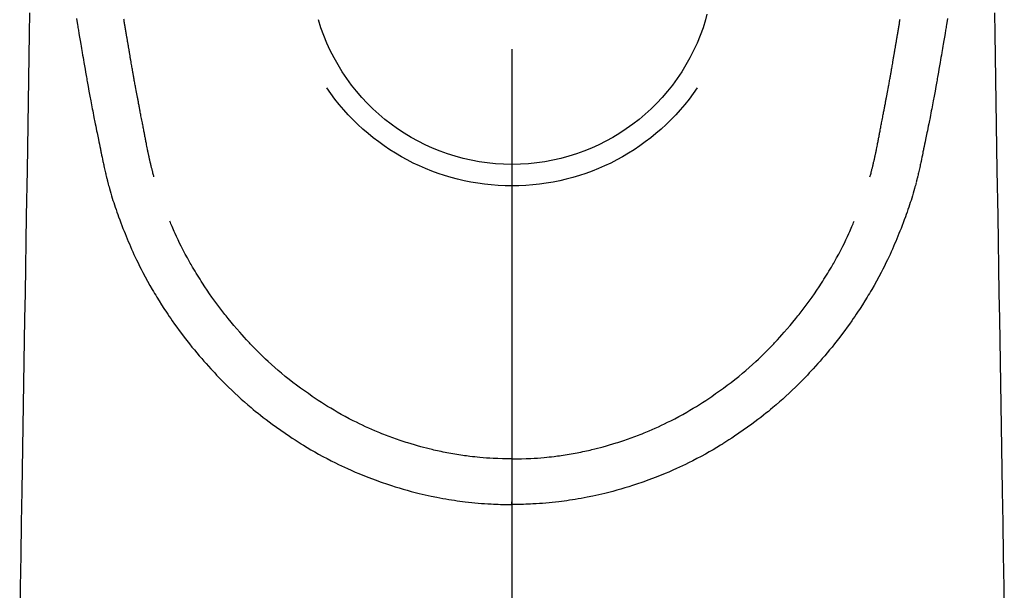
# Model space of a CAD drawing. Extents: x 83844 to 110317, y -22065 to -13195.
# Drawn here: x 85115 to 85159, y -14973 to -14948 of the extents above; entities that cross this region are included whole.
import ezdxf

# ---------------------------------------------------------------- set-up
doc = ezdxf.new("R2010")
doc.units = 0
doc.header["$LTSCALE"] = 50
doc.header["$MEASUREMENT"] = 0
doc.linetypes.add('CENTER2', pattern=[1.125, 0.75, -0.125, 0.125, -0.125])
doc.layers.add('150-機器', color=8, linetype='CONTINUOUS')

# ---------------------------------------------------------------- blocks, each defined once
blk = doc.blocks.new('F402_H')
at = {"layer": '150-機器', "color": 161, "linetype": 'CENTER2'}
blk.add_line((0, 136.026), (0, -355.416), dxfattribs=at)
at = {"layer": '150-機器', "color": 13, "linetype": 'Continuous'}
for points in [[(-19.468, -87.6), (-19.42, -87.888), (-19.41, -87.946), (-19.4, -88.005), (-19.391, -88.063), (-19.381, -88.121), (-19.355, -88.279), (-19.328, -88.436), (-19.302, -88.593), (-19.275, -88.751), (-19.259, -88.845), (-19.243, -88.939), (-19.227, -89.033), (-19.211, -89.127), (-19.193, -89.236), (-19.174, -89.345), (-19.155, -89.455), (-19.137, -89.564), (-19.111, -89.712), (-19.086, -89.859), (-19.06, -90.006), (-19.034, -90.154), (-19.022, -90.221), (-19.01, -90.288), (-18.998, -90.356), (-18.986, -90.423), (-18.947, -90.638), (-18.908, -90.852), (-18.868, -91.067), (-18.828, -91.281), (-18.812, -91.37), (-18.795, -91.459), (-18.778, -91.549), (-18.761, -91.638), (-18.742, -91.734), (-18.723, -91.829), (-18.705, -91.925), (-18.686, -92.021), (-18.671, -92.094), (-18.657, -92.166), (-18.643, -92.239), (-18.628, -92.312), (-18.608, -92.412), (-18.587, -92.513), (-18.567, -92.613), (-18.546, -92.713), (-18.531, -92.786), (-18.516, -92.86), (-18.501, -92.933), (-18.486, -93.006), (-18.465, -93.11), (-18.443, -93.214), (-18.421, -93.318), (-18.4, -93.422), (-18.39, -93.468), (-18.381, -93.514), (-18.371, -93.56), (-18.362, -93.606), (-18.342, -93.701), (-18.322, -93.796), (-18.302, -93.891), (-18.282, -93.987), (-18.271, -94.038), (-18.261, -94.088), (-18.25, -94.139), (-18.239, -94.19), (-18.225, -94.253), (-18.211, -94.315), (-18.197, -94.378), (-18.183, -94.44), (-18.172, -94.491), (-18.16, -94.542), (-18.148, -94.592), (-18.136, -94.643), (-18.128, -94.677), (-18.119, -94.71), (-18.111, -94.744), (-18.102, -94.778), (-18.093, -94.813), (-18.085, -94.848), (-18.076, -94.884), (-18.067, -94.919)], [(19.468, -87.6), (19.42, -87.888), (19.41, -87.946), (19.4, -88.005), (19.391, -88.063), (19.381, -88.121), (19.355, -88.279), (19.328, -88.436), (19.302, -88.593), (19.275, -88.751), (19.259, -88.845), (19.243, -88.939), (19.227, -89.033), (19.211, -89.127), (19.193, -89.236), (19.174, -89.345), (19.155, -89.455), (19.137, -89.564), (19.111, -89.712), (19.086, -89.859), (19.06, -90.006), (19.034, -90.154), (19.022, -90.221), (19.01, -90.288), (18.998, -90.356), (18.986, -90.423), (18.947, -90.638), (18.908, -90.852), (18.868, -91.067), (18.828, -91.281), (18.812, -91.37), (18.795, -91.459), (18.778, -91.549), (18.761, -91.638), (18.742, -91.734), (18.723, -91.829), (18.705, -91.925), (18.686, -92.021), (18.671, -92.094), (18.657, -92.166), (18.643, -92.239), (18.628, -92.312), (18.608, -92.412), (18.587, -92.513), (18.567, -92.613), (18.546, -92.713), (18.531, -92.786), (18.516, -92.86), (18.501, -92.933), (18.486, -93.006), (18.465, -93.11), (18.443, -93.214), (18.421, -93.318), (18.4, -93.422), (18.39, -93.468), (18.381, -93.514), (18.371, -93.56), (18.362, -93.606), (18.342, -93.701), (18.322, -93.796), (18.302, -93.891), (18.282, -93.987), (18.271, -94.038), (18.261, -94.088), (18.25, -94.139), (18.239, -94.19), (18.225, -94.253), (18.211, -94.315), (18.197, -94.378), (18.183, -94.44), (18.172, -94.491), (18.16, -94.542), (18.148, -94.592), (18.136, -94.643), (18.128, -94.677), (18.119, -94.71), (18.111, -94.744), (18.102, -94.778), (18.093, -94.813), (18.085, -94.848), (18.076, -94.884), (18.067, -94.919)], [(-8.716, -87.416), (-8.654, -87.658)], [(-16.002, -94.681), (-16.013, -94.637), (-16.025, -94.594), (-16.036, -94.551), (-16.048, -94.507), (-16.055, -94.481), (-16.061, -94.455), (-16.068, -94.429), (-16.075, -94.403), (-16.083, -94.37), (-16.091, -94.338), (-16.099, -94.306), (-16.107, -94.274), (-16.115, -94.241), (-16.123, -94.209), (-16.131, -94.177), (-16.139, -94.144), (-16.148, -94.105), (-16.157, -94.065), (-16.166, -94.026), (-16.175, -93.987), (-16.183, -93.955), (-16.19, -93.923), (-16.197, -93.891), (-16.204, -93.859), (-16.213, -93.82), (-16.222, -93.781), (-16.231, -93.742), (-16.239, -93.702), (-16.246, -93.672), (-16.252, -93.642), (-16.259, -93.611), (-16.265, -93.581), (-16.273, -93.544), (-16.28, -93.508), (-16.288, -93.472), (-16.295, -93.435), (-16.307, -93.374), (-16.32, -93.312), (-16.332, -93.251), (-16.344, -93.19), (-16.353, -93.142), (-16.363, -93.095), (-16.372, -93.048), (-16.381, -93), (-16.389, -92.955), (-16.398, -92.911), (-16.406, -92.866), (-16.415, -92.821), (-16.424, -92.775), (-16.432, -92.728), (-16.441, -92.682), (-16.45, -92.636), (-16.46, -92.579), (-16.471, -92.523), (-16.481, -92.466), (-16.492, -92.409), (-16.501, -92.358), (-16.51, -92.307), (-16.52, -92.256), (-16.53, -92.205), (-16.543, -92.14), (-16.556, -92.075), (-16.57, -92.009), (-16.583, -91.944), (-16.593, -91.893), (-16.603, -91.843), (-16.613, -91.792), (-16.622, -91.742), (-16.63, -91.7), (-16.638, -91.658), (-16.646, -91.617), (-16.654, -91.575), (-16.663, -91.531), (-16.671, -91.486), (-16.68, -91.442), (-16.688, -91.398), (-16.695, -91.361), (-16.702, -91.324), (-16.709, -91.287), (-16.716, -91.25), (-16.723, -91.211), (-16.73, -91.173), (-16.738, -91.135), (-16.745, -91.096), (-16.751, -91.065), (-16.757, -91.034), (-16.763, -91.004), (-16.769, -90.973), (-16.784, -90.893), (-16.798, -90.813), (-16.813, -90.733), (-16.828, -90.653), (-16.831, -90.634), (-16.835, -90.614), (-16.839, -90.594), (-16.843, -90.574), (-16.852, -90.522), (-16.862, -90.471), (-16.871, -90.42), (-16.881, -90.368), (-16.889, -90.32), (-16.898, -90.271), (-16.906, -90.222), (-16.914, -90.174), (-16.921, -90.136), (-16.928, -90.097), (-16.935, -90.059), (-16.941, -90.021), (-16.946, -89.993), (-16.951, -89.965), (-16.956, -89.937), (-16.961, -89.909), (-16.97, -89.862), (-16.978, -89.815), (-16.986, -89.768), (-16.994, -89.721), (-17.005, -89.658), (-17.016, -89.595), (-17.027, -89.532), (-17.038, -89.469), (-17.045, -89.426), (-17.053, -89.384), (-17.06, -89.341), (-17.067, -89.299), (-17.074, -89.261), (-17.08, -89.223), (-17.087, -89.185), (-17.093, -89.147), (-17.098, -89.116), (-17.103, -89.085), (-17.109, -89.054), (-17.114, -89.023), (-17.119, -88.992), (-17.125, -88.961), (-17.13, -88.93), (-17.136, -88.899), (-17.143, -88.859), (-17.149, -88.819), (-17.156, -88.779), (-17.163, -88.739), (-17.169, -88.705), (-17.174, -88.672), (-17.18, -88.638), (-17.186, -88.605), (-17.193, -88.563), (-17.2, -88.521), (-17.207, -88.478), (-17.214, -88.436), (-17.219, -88.407), (-17.224, -88.379), (-17.229, -88.35), (-17.234, -88.321), (-17.241, -88.276), (-17.249, -88.231), (-17.256, -88.187), (-17.264, -88.142), (-17.271, -88.098), (-17.279, -88.053), (-17.286, -88.009), (-17.293, -87.965), (-17.301, -87.922), (-17.307, -87.88), (-17.314, -87.838), (-17.321, -87.796), (-17.328, -87.754), (-17.335, -87.711), (-17.342, -87.669), (-17.349, -87.627)], [(16.002, -94.681), (16.013, -94.637), (16.025, -94.594), (16.036, -94.551), (16.048, -94.507), (16.055, -94.481), (16.061, -94.455), (16.068, -94.429), (16.075, -94.403), (16.083, -94.37), (16.091, -94.338), (16.099, -94.306), (16.107, -94.274), (16.115, -94.241), (16.123, -94.209), (16.131, -94.177), (16.139, -94.144), (16.148, -94.105), (16.157, -94.065), (16.166, -94.026), (16.175, -93.987), (16.183, -93.955), (16.19, -93.923), (16.197, -93.891), (16.204, -93.859), (16.213, -93.82), (16.222, -93.781), (16.231, -93.742), (16.239, -93.702), (16.246, -93.672), (16.252, -93.642), (16.259, -93.611), (16.265, -93.581), (16.273, -93.544), (16.28, -93.508), (16.288, -93.472), (16.295, -93.435), (16.307, -93.374), (16.32, -93.312), (16.332, -93.251), (16.344, -93.19), (16.353, -93.142), (16.363, -93.095), (16.372, -93.048), (16.381, -93), (16.389, -92.955), (16.398, -92.911), (16.406, -92.866), (16.415, -92.821), (16.424, -92.775), (16.432, -92.728), (16.441, -92.682), (16.45, -92.636), (16.46, -92.579), (16.471, -92.523), (16.481, -92.466), (16.492, -92.409), (16.501, -92.358), (16.51, -92.307), (16.52, -92.256), (16.53, -92.205), (16.543, -92.14), (16.556, -92.075), (16.57, -92.009), (16.583, -91.944), (16.593, -91.893), (16.603, -91.843), (16.613, -91.792), (16.622, -91.742), (16.63, -91.7), (16.638, -91.658), (16.646, -91.617), (16.654, -91.575), (16.663, -91.531), (16.671, -91.486), (16.68, -91.442), (16.688, -91.398), (16.695, -91.361), (16.702, -91.324), (16.709, -91.287), (16.716, -91.25), (16.723, -91.211), (16.73, -91.173), (16.738, -91.135), (16.745, -91.096), (16.751, -91.065), (16.757, -91.034), (16.763, -91.004), (16.769, -90.973), (16.784, -90.893), (16.798, -90.813), (16.813, -90.733), (16.828, -90.653), (16.831, -90.634), (16.835, -90.614), (16.839, -90.594), (16.843, -90.574), (16.852, -90.522), (16.862, -90.471), (16.871, -90.42), (16.881, -90.368), (16.889, -90.32), (16.898, -90.271), (16.906, -90.222), (16.914, -90.174), (16.921, -90.136), (16.928, -90.097), (16.935, -90.059), (16.941, -90.021), (16.946, -89.993), (16.951, -89.965), (16.956, -89.937), (16.961, -89.909), (16.97, -89.862), (16.978, -89.815), (16.986, -89.768), (16.994, -89.721), (17.005, -89.658), (17.016, -89.595), (17.027, -89.532), (17.038, -89.469), (17.045, -89.426), (17.053, -89.384), (17.06, -89.341), (17.067, -89.299), (17.074, -89.261), (17.08, -89.223), (17.087, -89.185), (17.093, -89.147), (17.098, -89.116), (17.103, -89.085), (17.109, -89.054), (17.114, -89.023), (17.119, -88.992), (17.125, -88.961), (17.13, -88.93), (17.136, -88.899), (17.143, -88.859), (17.149, -88.819), (17.156, -88.779), (17.163, -88.739), (17.169, -88.705), (17.174, -88.672), (17.18, -88.638), (17.186, -88.605), (17.193, -88.563), (17.2, -88.521), (17.207, -88.478), (17.214, -88.436), (17.219, -88.407), (17.224, -88.379), (17.229, -88.35), (17.234, -88.321), (17.241, -88.276), (17.249, -88.231), (17.256, -88.187), (17.264, -88.142), (17.271, -88.098), (17.279, -88.053), (17.286, -88.009), (17.293, -87.965), (17.301, -87.922), (17.307, -87.88), (17.314, -87.838), (17.321, -87.796), (17.328, -87.754), (17.335, -87.711), (17.342, -87.669), (17.349, -87.627)], [(-21.561, -87.344), (-21.576, -88.277), (-21.609, -90.313), (-21.643, -92.349), (-21.676, -94.385), (-21.71, -96.421), (-21.729, -97.57), (-21.747, -98.719), (-21.766, -99.867), (-21.785, -101.016), (-21.817, -102.937), (-21.848, -104.857), (-21.88, -106.778), (-21.911, -108.699), (-21.935, -110.131), (-21.958, -111.564), (-21.982, -112.997), (-22.005, -114.429)], [(21.561, -87.344), (21.576, -88.277), (21.609, -90.313), (21.643, -92.349), (21.676, -94.385), (21.71, -96.421), (21.729, -97.57), (21.747, -98.719), (21.766, -99.867), (21.785, -101.016), (21.817, -102.937), (21.848, -104.857), (21.88, -106.778), (21.911, -108.699), (21.935, -110.131), (21.958, -111.564), (21.982, -112.997), (22.005, -114.429)], [(-18.064, -94.933), (-18.046, -94.998), (-18.029, -95.062), (-18.012, -95.127), (-17.994, -95.191), (-17.963, -95.301), (-17.932, -95.409), (-17.899, -95.518), (-17.866, -95.626), (-17.835, -95.727), (-17.802, -95.828), (-17.769, -95.928), (-17.736, -96.028), (-17.698, -96.138), (-17.66, -96.248), (-17.621, -96.357), (-17.582, -96.466), (-17.535, -96.594), (-17.486, -96.723), (-17.437, -96.85), (-17.388, -96.978), (-17.341, -97.095), (-17.293, -97.212), (-17.245, -97.329), (-17.197, -97.445), (-17.15, -97.559), (-17.102, -97.672), (-17.054, -97.785), (-17.005, -97.898), (-16.951, -98.018), (-16.897, -98.138), (-16.841, -98.257), (-16.785, -98.376), (-16.716, -98.519), (-16.646, -98.661), (-16.575, -98.803), (-16.502, -98.943), (-16.399, -99.137), (-16.294, -99.33), (-16.186, -99.521), (-16.077, -99.711), (-16.027, -99.797), (-15.977, -99.882), (-15.926, -99.966), (-15.875, -100.051), (-15.771, -100.218), (-15.665, -100.385), (-15.557, -100.55), (-15.449, -100.715), (-15.383, -100.812), (-15.317, -100.909), (-15.251, -101.006), (-15.184, -101.103), (-15.082, -101.248), (-14.979, -101.392), (-14.875, -101.536), (-14.769, -101.678), (-14.655, -101.829), (-14.54, -101.979), (-14.422, -102.127), (-14.304, -102.275), (-14.197, -102.405), (-14.089, -102.534), (-13.979, -102.663), (-13.869, -102.79), (-13.768, -102.905), (-13.666, -103.018), (-13.564, -103.131), (-13.461, -103.244), (-13.375, -103.338), (-13.289, -103.431), (-13.202, -103.525), (-13.115, -103.617), (-13.039, -103.696), (-12.963, -103.775), (-12.886, -103.853), (-12.809, -103.93), (-12.669, -104.068), (-12.528, -104.204), (-12.385, -104.338), (-12.241, -104.471), (-12.099, -104.599), (-11.956, -104.726), (-11.811, -104.852), (-11.666, -104.975), (-11.562, -105.062), (-11.458, -105.148), (-11.353, -105.232), (-11.248, -105.317), (-11.118, -105.418), (-10.987, -105.519), (-10.856, -105.618), (-10.723, -105.717), (-10.532, -105.855), (-10.338, -105.991), (-10.143, -106.124), (-9.947, -106.256), (-9.819, -106.341), (-9.689, -106.426), (-9.56, -106.509), (-9.43, -106.592), (-9.402, -106.61), (-9.374, -106.627), (-9.346, -106.645), (-9.318, -106.662), (-9.152, -106.763), (-8.985, -106.862), (-8.816, -106.96), (-8.647, -107.055), (-8.458, -107.158), (-8.268, -107.259), (-8.077, -107.358), (-7.885, -107.455), (-7.754, -107.519), (-7.622, -107.582), (-7.491, -107.644), (-7.358, -107.705), (-7.187, -107.782), (-7.015, -107.857), (-6.842, -107.93), (-6.669, -108.001), (-6.395, -108.109), (-6.12, -108.213), (-5.843, -108.312), (-5.565, -108.406), (-5.391, -108.463), (-5.217, -108.518), (-5.043, -108.571), (-4.868, -108.623), (-4.687, -108.674), (-4.506, -108.723), (-4.325, -108.77), (-4.143, -108.815), (-3.881, -108.877), (-3.619, -108.934), (-3.356, -108.988), (-3.091, -109.037), (-2.961, -109.059), (-2.829, -109.081), (-2.698, -109.102), (-2.567, -109.121), (-2.448, -109.139), (-2.329, -109.155), (-2.21, -109.171), (-2.091, -109.185), (-1.946, -109.202), (-1.801, -109.218), (-1.656, -109.232), (-1.511, -109.245), (-1.368, -109.257), (-1.225, -109.268), (-1.081, -109.277), (-0.938, -109.285), (-0.831, -109.29), (-0.725, -109.295), (-0.618, -109.299), (-0.511, -109.302), (-0.383, -109.305), (-0.255, -109.307), (-0.128, -109.308), (0, -109.309)], [(18.064, -94.933), (18.046, -94.998), (18.029, -95.062), (18.012, -95.127), (17.994, -95.191), (17.963, -95.301), (17.932, -95.409), (17.899, -95.518), (17.866, -95.626), (17.835, -95.727), (17.802, -95.828), (17.769, -95.928), (17.736, -96.028), (17.698, -96.138), (17.66, -96.248), (17.621, -96.357), (17.582, -96.466), (17.535, -96.594), (17.486, -96.723), (17.437, -96.85), (17.388, -96.978), (17.341, -97.095), (17.293, -97.212), (17.245, -97.329), (17.197, -97.445), (17.15, -97.559), (17.102, -97.672), (17.054, -97.785), (17.005, -97.898), (16.951, -98.018), (16.897, -98.138), (16.841, -98.257), (16.785, -98.376), (16.716, -98.519), (16.646, -98.661), (16.575, -98.803), (16.502, -98.943), (16.399, -99.137), (16.294, -99.33), (16.187, -99.521), (16.077, -99.711), (16.027, -99.797), (15.977, -99.882), (15.926, -99.966), (15.875, -100.051), (15.771, -100.218), (15.665, -100.385), (15.557, -100.55), (15.449, -100.715), (15.383, -100.812), (15.317, -100.909), (15.251, -101.006), (15.184, -101.103), (15.082, -101.248), (14.979, -101.392), (14.875, -101.536), (14.769, -101.678), (14.655, -101.829), (14.54, -101.979), (14.422, -102.127), (14.304, -102.275), (14.197, -102.405), (14.089, -102.534), (13.979, -102.663), (13.869, -102.79), (13.768, -102.905), (13.666, -103.018), (13.564, -103.131), (13.461, -103.244), (13.375, -103.338), (13.289, -103.431), (13.202, -103.525), (13.115, -103.617), (13.039, -103.696), (12.963, -103.775), (12.886, -103.853), (12.809, -103.93), (12.669, -104.068), (12.528, -104.204), (12.385, -104.338), (12.241, -104.471), (12.099, -104.599), (11.956, -104.726), (11.811, -104.852), (11.666, -104.975), (11.562, -105.062), (11.458, -105.148), (11.353, -105.232), (11.248, -105.317), (11.118, -105.418), (10.987, -105.519), (10.856, -105.618), (10.723, -105.717), (10.532, -105.855), (10.338, -105.991), (10.143, -106.124), (9.947, -106.256), (9.819, -106.341), (9.689, -106.426), (9.56, -106.509), (9.43, -106.592), (9.402, -106.61), (9.374, -106.627), (9.346, -106.645), (9.318, -106.662), (9.152, -106.763), (8.985, -106.862), (8.816, -106.96), (8.647, -107.055), (8.458, -107.158), (8.268, -107.259), (8.077, -107.358), (7.885, -107.455), (7.754, -107.519), (7.622, -107.582), (7.491, -107.644), (7.358, -107.705), (7.187, -107.782), (7.015, -107.857), (6.842, -107.93), (6.669, -108.001), (6.395, -108.109), (6.12, -108.213), (5.843, -108.312), (5.565, -108.406), (5.391, -108.463), (5.217, -108.518), (5.043, -108.571), (4.868, -108.623), (4.687, -108.674), (4.506, -108.723), (4.325, -108.77), (4.143, -108.815), (3.881, -108.877), (3.619, -108.934), (3.356, -108.988), (3.091, -109.037), (2.961, -109.059), (2.829, -109.081), (2.698, -109.102), (2.567, -109.121), (2.448, -109.139), (2.329, -109.155), (2.21, -109.171), (2.091, -109.185), (1.946, -109.202), (1.801, -109.218), (1.656, -109.232), (1.511, -109.245), (1.368, -109.257), (1.225, -109.268), (1.081, -109.277), (0.938, -109.285), (0.831, -109.29), (0.725, -109.295), (0.618, -109.299), (0.511, -109.302), (0.383, -109.305), (0.255, -109.307), (0.128, -109.308), (0, -109.309)], [(0, -107.274), (-0.21, -107.271), (-0.421, -107.267), (-0.632, -107.261), (-0.842, -107.252), (-0.992, -107.244), (-1.142, -107.234), (-1.292, -107.222), (-1.442, -107.209), (-1.551, -107.198), (-1.66, -107.187), (-1.77, -107.175), (-1.879, -107.162), (-1.958, -107.152), (-2.037, -107.142), (-2.117, -107.131), (-2.196, -107.12), (-2.285, -107.107), (-2.374, -107.093), (-2.463, -107.079), (-2.552, -107.064), (-2.641, -107.049), (-2.729, -107.033), (-2.818, -107.018), (-2.906, -107.001), (-2.994, -106.984), (-3.083, -106.966), (-3.171, -106.948), (-3.259, -106.929), (-3.337, -106.912), (-3.415, -106.895), (-3.493, -106.877), (-3.571, -106.858), (-3.697, -106.828), (-3.824, -106.797), (-3.949, -106.764), (-4.075, -106.731), (-4.22, -106.691), (-4.364, -106.649), (-4.508, -106.606), (-4.651, -106.561), (-4.737, -106.534), (-4.823, -106.506), (-4.908, -106.477), (-4.993, -106.449), (-5.159, -106.392), (-5.324, -106.333), (-5.489, -106.273), (-5.653, -106.211), (-5.736, -106.179), (-5.82, -106.146), (-5.903, -106.113), (-5.986, -106.079), (-6.126, -106.02), (-6.265, -105.96), (-6.404, -105.898), (-6.542, -105.835), (-6.681, -105.771), (-6.819, -105.705), (-6.957, -105.637), (-7.094, -105.569), (-7.274, -105.476), (-7.454, -105.381), (-7.632, -105.283), (-7.809, -105.183), (-7.954, -105.098), (-8.099, -105.013), (-8.243, -104.925), (-8.385, -104.836), (-8.522, -104.749), (-8.657, -104.66), (-8.792, -104.57), (-8.926, -104.48), (-9.103, -104.358), (-9.278, -104.235), (-9.453, -104.11), (-9.625, -103.983), (-9.796, -103.853), (-9.966, -103.72), (-10.133, -103.586), (-10.299, -103.449), (-10.452, -103.319), (-10.603, -103.188), (-10.753, -103.056), (-10.901, -102.921), (-11.014, -102.815), (-11.126, -102.709), (-11.237, -102.601), (-11.348, -102.492), (-11.421, -102.418), (-11.495, -102.343), (-11.568, -102.268), (-11.641, -102.193), (-11.672, -102.16), (-11.703, -102.128), (-11.734, -102.095), (-11.764, -102.062), (-11.867, -101.952), (-11.968, -101.84), (-12.068, -101.727), (-12.167, -101.614), (-12.299, -101.464), (-12.429, -101.313), (-12.558, -101.161), (-12.685, -101.008), (-12.734, -100.947), (-12.783, -100.886), (-12.832, -100.825), (-12.88, -100.764), (-13.017, -100.588), (-13.151, -100.41), (-13.283, -100.231), (-13.412, -100.05), (-13.519, -99.896), (-13.624, -99.741), (-13.728, -99.586), (-13.83, -99.429), (-13.888, -99.34), (-13.945, -99.25), (-14.002, -99.16), (-14.058, -99.069), (-14.113, -98.98), (-14.168, -98.89), (-14.222, -98.8), (-14.276, -98.71), (-14.311, -98.65), (-14.346, -98.59), (-14.38, -98.53), (-14.414, -98.47), (-14.51, -98.298), (-14.604, -98.124), (-14.696, -97.95), (-14.785, -97.775), (-14.856, -97.632), (-14.925, -97.489), (-14.993, -97.345), (-15.06, -97.2), (-15.095, -97.123), (-15.129, -97.045), (-15.164, -96.967), (-15.197, -96.889), (-15.222, -96.831), (-15.246, -96.773), (-15.271, -96.715), (-15.295, -96.657)], [(0, -107.274), (0.21, -107.271), (0.421, -107.267), (0.632, -107.261), (0.842, -107.252), (0.992, -107.244), (1.142, -107.234), (1.292, -107.222), (1.442, -107.209), (1.551, -107.198), (1.66, -107.187), (1.77, -107.175), (1.879, -107.162), (1.958, -107.152), (2.037, -107.142), (2.117, -107.131), (2.196, -107.12), (2.285, -107.107), (2.374, -107.093), (2.463, -107.079), (2.552, -107.064), (2.641, -107.049), (2.729, -107.033), (2.818, -107.018), (2.906, -107.001), (2.994, -106.984), (3.083, -106.966), (3.171, -106.948), (3.259, -106.929), (3.337, -106.912), (3.415, -106.895), (3.493, -106.877), (3.571, -106.858), (3.697, -106.828), (3.824, -106.797), (3.949, -106.764), (4.075, -106.731), (4.22, -106.691), (4.364, -106.649), (4.508, -106.606), (4.651, -106.561), (4.737, -106.534), (4.823, -106.506), (4.908, -106.477), (4.993, -106.449), (5.159, -106.392), (5.324, -106.333), (5.489, -106.273), (5.653, -106.211), (5.736, -106.179), (5.82, -106.146), (5.903, -106.113), (5.986, -106.079), (6.126, -106.02), (6.265, -105.96), (6.404, -105.898), (6.542, -105.835), (6.681, -105.771), (6.819, -105.705), (6.957, -105.637), (7.094, -105.569), (7.274, -105.476), (7.454, -105.381), (7.632, -105.283), (7.809, -105.183), (7.954, -105.098), (8.099, -105.013), (8.243, -104.925), (8.385, -104.836), (8.522, -104.749), (8.657, -104.66), (8.792, -104.57), (8.926, -104.48), (9.103, -104.358), (9.278, -104.235), (9.453, -104.11), (9.625, -103.983), (9.796, -103.853), (9.966, -103.72), (10.133, -103.586), (10.299, -103.449), (10.452, -103.319), (10.603, -103.188), (10.753, -103.056), (10.901, -102.921), (11.014, -102.815), (11.126, -102.709), (11.237, -102.601), (11.348, -102.492), (11.421, -102.418), (11.495, -102.343), (11.568, -102.268), (11.641, -102.193), (11.672, -102.16), (11.703, -102.128), (11.734, -102.095), (11.764, -102.062), (11.867, -101.952), (11.968, -101.84), (12.068, -101.727), (12.167, -101.614), (12.299, -101.464), (12.429, -101.313), (12.558, -101.161), (12.685, -101.008), (12.734, -100.947), (12.783, -100.886), (12.832, -100.825), (12.88, -100.764), (13.017, -100.588), (13.151, -100.41), (13.283, -100.231), (13.412, -100.05), (13.519, -99.896), (13.624, -99.741), (13.728, -99.586), (13.83, -99.429), (13.888, -99.34), (13.945, -99.25), (14.002, -99.16), (14.058, -99.069), (14.113, -98.98), (14.168, -98.89), (14.222, -98.8), (14.276, -98.71), (14.311, -98.65), (14.346, -98.59), (14.38, -98.53), (14.414, -98.47), (14.51, -98.298), (14.604, -98.124), (14.696, -97.95), (14.785, -97.775), (14.856, -97.632), (14.925, -97.489), (14.993, -97.345), (15.06, -97.2), (15.095, -97.123), (15.129, -97.045), (15.164, -96.967), (15.197, -96.889), (15.222, -96.831), (15.246, -96.773), (15.271, -96.715), (15.295, -96.657)], [(0, -106.049), (0, -106.059), (0, -106.069), (0, -106.078), (0, -106.088), (0, -106.098), (0, -106.106), (0, -106.116), (0, -106.126), (0, -106.135), (0, -106.145), (0, -106.155), (0, -106.164), (0, -106.174), (0, -106.184), (0, -106.193), (0, -106.203), (0, -106.212), (0, -106.222), (0, -106.232), (0, -106.241), (0, -106.251), (0, -106.261), (0, -106.27), (0, -106.28), (0, -106.29), (0, -106.299), (0, -106.309), (0, -106.319), (0, -106.328), (0, -106.338), (0, -106.348), (0, -106.357), (0, -106.367), (0, -106.377), (0, -106.386), (0, -106.396), (0, -106.406), (0, -106.415), (0, -106.425), (0, -106.435), (0, -106.444), (0, -106.454), (0, -106.464), (0, -106.473), (0, -106.482), (0, -106.492), (0, -106.501), (0, -106.511), (0, -106.521), (0, -106.53), (0, -106.54), (0, -106.55), (0, -106.559), (0, -106.569), (0, -106.579), (0, -106.588), (0, -106.598), (0, -106.608), (0, -106.617), (0, -106.627), (0, -106.637), (0, -106.646), (0, -106.656), (0, -106.666), (0, -106.675), (0, -106.685), (0, -106.695), (0, -106.704), (0, -106.714), (0, -106.724), (0, -106.733), (0, -106.743), (0, -106.753), (0, -106.763), (0, -106.772), (0, -106.782), (0, -106.792), (0, -106.801), (0, -106.811), (0, -106.821), (0, -106.83), (0, -106.84), (0, -106.85), (0, -106.858), (0, -106.868), (0, -106.878), (0, -106.887), (0, -106.897), (0, -106.907), (0, -106.916), (0, -106.926), (0, -106.936), (0, -106.946), (0, -106.955), (0, -106.965), (0, -106.975), (0, -106.984), (0, -106.994), (0, -107.004), (0, -107.013), (0, -107.023), (0, -107.033), (0, -107.043), (0, -107.052), (0, -107.062), (0, -107.072), (0, -107.081), (0, -107.091), (0, -107.101), (0, -107.11), (0, -107.12), (0, -107.13), (0, -107.14), (0, -107.149), (0, -107.159), (0, -107.169), (0, -107.178), (0, -107.188), (0, -107.198), (0, -107.207), (0, -107.217), (0, -107.227), (0, -107.236), (0, -107.245), (0, -107.255), (0, -107.265), (0, -107.274)], [(0.001, -107.274), (0.001, -107.299), (0.001, -107.323), (0.001, -107.348), (0.001, -107.372), (0.001, -107.397), (0.001, -107.421), (0.001, -107.445), (0.001, -107.47), (0.001, -107.494), (0.001, -107.518), (0.001, -107.543), (0.001, -107.567), (0.001, -107.591), (0.001, -107.614), (0.001, -107.638), (0.001, -107.662), (0.001, -107.686), (0.001, -107.71), (0.001, -107.734), (0.001, -107.757), (0.001, -107.781), (0.001, -107.805), (0.001, -107.828), (0.001, -107.852), (0.001, -107.875), (0.001, -107.898), (0.001, -107.922), (0.001, -107.945), (0.001, -107.968), (0.001, -107.99), (0.001, -108.013), (0.001, -108.035), (0.001, -108.058), (0.001, -108.08), (0.001, -108.103), (0.001, -108.125), (0.001, -108.147), (0.001, -108.17), (0.001, -108.191), (0.001, -108.213), (0.001, -108.235), (0.001, -108.257), (0.001, -108.278), (0.001, -108.299), (0.001, -108.321), (0.001, -108.342), (0.001, -108.362), (0.001, -108.382), (0, -108.403), (0, -108.423), (0, -108.444), (0, -108.464), (0, -108.484), (0, -108.504), (0, -108.523), (0, -108.543), (0, -108.562), (0, -108.581), (0, -108.6), (0, -108.619), (0, -108.637), (0, -108.656), (0, -108.674), (0, -108.692), (0, -108.71), (0, -108.727), (0, -108.744), (0, -108.761), (0, -108.778), (0, -108.795), (0, -108.811), (0, -108.828), (0, -108.844), (0, -108.86), (0, -108.876), (0, -108.891), (0, -108.906), (0, -108.921), (0, -108.936), (0, -108.951), (0, -108.965), (0, -108.979), (0, -108.993), (0, -109.006), (0, -109.02), (0, -109.033), (0, -109.045), (0, -109.058), (0, -109.07), (0, -109.082), (0, -109.094), (0, -109.105), (0, -109.115), (0, -109.126), (0, -109.137), (0, -109.147), (0, -109.157), (0, -109.167), (0, -109.176), (0, -109.185), (0, -109.194), (0, -109.203), (0, -109.211), (0, -109.219), (0, -109.226), (0, -109.234), (0, -109.241), (0, -109.247), (0, -109.254), (0, -109.26), (0, -109.265), (0, -109.271), (0, -109.276), (0, -109.28), (0, -109.285), (0, -109.289), (0, -109.292), (0, -109.296), (0, -109.298), (0, -109.301), (0, -109.303), (0, -109.305), (0, -109.307), (0, -109.308), (0, -109.309)], [(0, -109.311), (0, -109.31), (0, -109.309), (0, -109.308), (0, -109.307), (0, -109.306), (0, -109.305), (0, -109.304), (0, -109.303), (0, -109.302), (0, -109.301), (0, -109.3), (0, -109.299), (0, -109.298), (0, -109.297), (0, -109.296), (0, -109.295), (0, -109.294), (0, -109.293), (0, -109.292), (0, -109.291), (0, -109.29), (0, -109.289), (0, -109.288), (0, -109.287), (0, -109.286), (0, -109.285), (0, -109.284), (0, -109.283), (0, -109.282), (0, -109.281), (0, -109.28), (0, -109.279), (0, -109.278), (0, -109.277), (0, -109.276), (0, -109.275), (0, -109.274), (0, -109.273), (0, -109.272), (0, -109.271), (0, -109.27), (0, -109.269), (0, -109.268), (0, -109.267), (0, -109.266), (0, -109.265), (0, -109.264), (0, -109.263), (0, -109.261), (0, -109.26), (0, -109.259), (0, -109.258), (0, -109.257), (0, -109.255), (0, -109.254), (0, -109.253), (0, -109.251), (0, -109.25), (0, -109.249), (0, -109.248), (0, -109.246), (0, -109.245), (0, -109.243), (0, -109.242), (0, -109.241), (0, -109.239), (0, -109.238), (0, -109.236), (0, -109.235), (0, -109.233), (0, -109.232), (0, -109.23), (0, -109.229), (0, -109.227), (0, -109.226), (0, -109.224), (0, -109.223), (0, -109.221), (0, -109.219), (0, -109.218), (0, -109.216), (0, -109.214), (0.001, -109.213), (0.001, -109.211), (0.001, -109.209), (0.001, -109.207), (0.001, -109.206), (0.001, -109.204), (0.001, -109.202), (0.001, -109.2), (0.001, -109.198), (0.001, -109.197), (0.001, -109.195), (0.001, -109.193), (0.001, -109.191)]]:
    blk.add_lwpolyline(points, dxfattribs=at)
for centre, radius, start, end in [((0, -85.093), 9.026, 196.506, 343.494), ((0, -85.06), 10.021, 214.2969, 325.7031)]:
    blk.add_arc(centre, radius, start, end, dxfattribs=at)

msp = doc.modelspace()

# ---------------------------------------------------------------- block references
at = {"layer": '150-機器', "xscale": -1}
msp.add_blockref('F402_H', (85137.015, -14860.267), dxfattribs=at)

doc.saveas('drawing.dxf')
